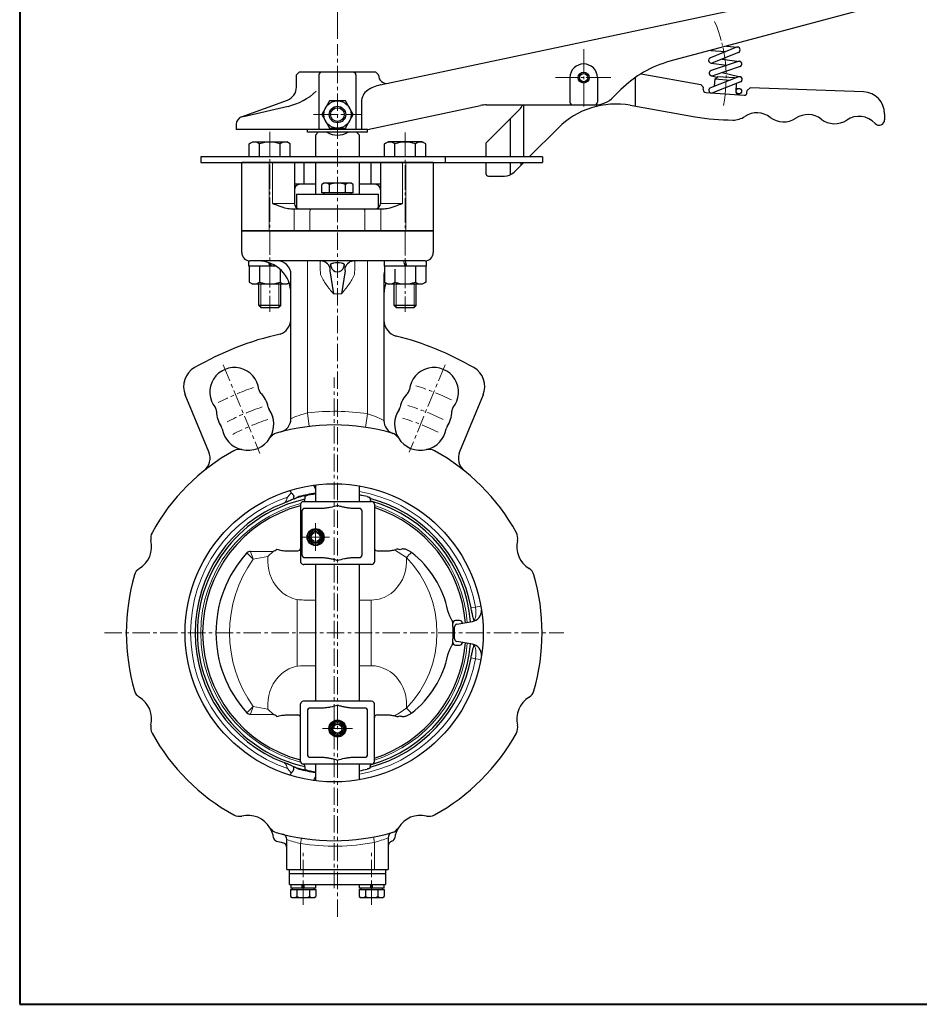
# Model space of a CAD drawing. Units: millimetres. Extents: x 0 to 760, y 0 to 541.
# Drawn here: x 0 to 329, y 0 to 360 of the extents above; entities that cross this region are included whole.
import ezdxf

# ---------------------------------------------------------------- set-up
doc = ezdxf.new("R2010")
doc.units = ezdxf.units.MM
doc.header["$MEASUREMENT"] = 0
doc.linetypes.add('CENTER', pattern=[12, 9, -1, 1, -1])
doc.linetypes.add('CENTERX2', pattern=[20.32, 12.7, -2.54, 2.54, -2.54])
doc.layers.get('0').update_dxf_attribs({"linetype": 'CONTINUOUS'})
doc.layers.add('2', color=7, linetype='CONTINUOUS')
doc.layers.add('3', color=7, linetype='CONTINUOUS')
for name, color, linetype, lineweight in [('304YA', 221, 'CONTINUOUS', 30), ('bonnet', 171, 'CONTINUOUS', 30), ('center', 7, 'CENTERX2', 13), ('FLAME', 3, 'CONTINUOUS', 40), ('scale', 6, 'CONTINUOUS', 13)]:
    doc.layers.add(name, color=color, linetype=linetype, lineweight=lineweight)
doc.styles.get("Standard").update_dxf_attribs({"font": 'simplex.shx', "bigfont": 'BIGFONT.shx'})
doc.dimstyles.get("Standard").update_dxf_attribs({"dimscale": 2, "dimtxt": 3.3, "dimasz": 2, "dimexe": 1, "dimexo": 1, "dimgap": 1, "dimtad": 1, "dimdsep": 46, "dimtxsty": 'STANDARD', "dimblk": 'CLOSED', "dimcen": 0.09, "dimclrd": 256, "dimclre": 256, "dimclrt": 2, "dimadec": 0, "dimazin": 2, "dimtfac": 1, "dimtmove": 0, "dimatfit": 3, "dimldrblk": 'CLOSED', "dimfxl": 1, "dimtolj": 1, "dimtzin": 0, "dimlwd": -1, "dimlwe": -1, "dimarcsym": 0})

# ---------------------------------------------------------------- blocks, each defined once
blk = doc.blocks.new('_Closed')
at = {"color": 0, "linetype": 'ByBlock', "lineweight": -2}
for p, q in [((-1, 0.167), (0, 0)), ((-1, 0.167), (-1, -0.167)), ((0, 0), (-1, -0.167)), ((0, 0), (-1, 0))]:
    blk.add_line(p, q, dxfattribs=at)
blk = doc.blocks.new('*D48')
at = {"layer": 'scale'}
for p, q in [((116.16, 353.01), (116.16, 388.4)), ((120.16, 386.4), (312, 386.4)), ((316, 368.74), (316, 388.4))]:
    blk.add_line(p, q, dxfattribs=at)
at = {"layer": 'scale', "xscale": 4, "yscale": 4, "zscale": 4, "rotation": 180}
blk.add_blockref('_Closed', (116.16, 386.4), dxfattribs=at)
at = {"layer": 'scale', "xscale": 4, "yscale": 4, "zscale": 4}
blk.add_blockref('_Closed', (316, 386.4), dxfattribs=at)
at = {"layer": 'scale', "color": 2, "insert": (216.08, 391.7), "char_height": 6.6, "attachment_point": 5}
blk.add_mtext('\\A1;200', dxfattribs=at)

msp = doc.modelspace()

# ---------------------------------------------------------------- linework, layer by layer
at = {"linetype": 'Continuous', "lineweight": 20}
for p, q in [((90.756, 161.808), (90.756, 163.724)), ((141.369, 163.352), (141.369, 161.808)), ((101.462, 148.003), (101.462, 123.612)), ((108.162, 147.808), (103.823, 147.808)), ((128.462, 147.808), (124.162, 147.808)), ((128.498, 147.808), (128.462, 147.808)), ((128.462, 147.808), (128.462, 123.808)), ((103.823, 123.808), (108.162, 123.808)), ((124.162, 123.808), (128.462, 123.808)), ((128.462, 123.808), (128.498, 123.808)), ((90.756, 109.808), (90.756, 107.892))]:
    msp.add_line(p, q, dxfattribs=at)
msp.add_arc((188.274, 118.06), 65.203, 133.71264, 136.00204, dxfattribs=at)
at = {"layer": '2'}
for p, q in [((131.759, 336.123), (309.372, 373.876)), ((315.282, 365.562), (237.71, 344.777)), ((261.996, 349.896), (252.475, 346.033)), ((258.334, 350.303), (262.454, 349.966)), ((252.6, 348.767), (258.101, 348.316)), ((262.748, 348.042), (253.227, 344.18)), ((256.732, 345.602), (263.124, 344.756)), ((252.72, 344.115), (258.555, 343.343)), ((262.677, 344.714), (252.722, 341.403)), ((263.308, 342.816), (253.353, 339.506)), ((102.162, 340.808), (101.162, 339.808)), ((101.162, 335.316), (101.162, 339.808)), ((130.162, 340.808), (102.162, 340.808)), ((109.393, 339.808), (109.393, 319.808)), ((122.931, 339.808), (122.931, 319.808)), ((131.162, 339.808), (130.162, 340.808)), ((131.162, 339.701), (131.162, 339.808)), ((201.162, 338.808), (201.162, 329.808)), ((211.162, 338.808), (211.162, 329.808)), ((225.162, 328.35), (225.162, 338.936)), ((227.172, 340.181), (249.033, 336.326)), ((262.747, 339.07), (252.528, 335.124)), ((252.815, 339.479), (254.97, 338.989)), ((254.178, 338.301), (255.245, 339.228)), ((255.245, 339.228), (261.23, 338.81)), ((256.734, 340.63), (263.332, 339.111)), ((261.23, 338.81), (261.442, 338.566)), ((249.948, 335.155), (249.033, 336.326)), ((249.895, 334.4), (249.948, 335.155)), ((263.468, 337.204), (253.04, 333.178)), ((253.995, 335.69), (254.178, 338.301)), ((254.178, 338.301), (259.747, 337.911)), ((259.688, 337.915), (259.732, 337.905)), ((261.866, 333.563), (262.083, 336.669)), ((261.958, 334.886), (262.875, 334.855)), ((266.98, 335.025), (265.911, 334.063)), ((308.439, 333.578), (266.98, 335.025)), ((217.091, 331.737), (219.778, 334.424)), ((250.823, 333.333), (264.789, 332.356)), ((262.072, 332.882), (262.875, 332.855)), ((265.856, 333.284), (265.911, 334.063)), ((81.136, 324.526), (97.872, 330.618)), ((98.085, 328.294), (81.788, 324.43)), ((113.275, 330.308), (110.389, 325.308)), ((119.049, 330.308), (113.275, 330.308)), ((121.936, 325.308), (119.049, 330.308)), ((124.931, 330.001), (124.931, 319.808)), ((127.162, 319.808), (168.476, 328.589)), ((170.555, 328.808), (210.02, 328.808)), ((184.162, 328.808), (184.162, 309.808)), ((223.211, 328.694), (246.979, 324.503)), ((110.389, 325.308), (113.275, 320.308)), ((119.049, 320.308), (121.936, 325.308)), ((170.388, 314.808), (182.698, 327.117)), ((316.16, 325.58), (316.16, 323.379)), ((79.162, 321.707), (79.162, 319.808)), ((179.233, 323.653), (179.233, 309.808)), ((127.162, 319.808), (79.162, 319.808)), ((105.162, 318.808), (105.162, 319.808)), ((127.162, 318.808), (105.162, 318.808)), ((113.275, 320.308), (119.049, 320.308)), ((127.162, 318.808), (127.162, 319.808)), ((186.233, 309.808), (196.788, 320.363)), ((83.914, 314.586), (85.164, 315.308)), ((83.914, 309.808), (83.914, 314.586)), ((85.164, 315.308), (97.664, 315.308)), ((87.664, 309.808), (87.664, 314.586)), ((95.164, 309.808), (95.164, 314.586)), ((98.914, 314.586), (97.664, 315.308)), ((98.914, 309.808), (98.914, 314.586)), ((133.411, 314.586), (134.661, 315.308)), ((133.411, 309.808), (133.411, 314.586)), ((147.161, 315.308), (134.661, 315.308)), ((137.161, 309.808), (137.161, 314.586)), ((144.661, 309.808), (144.661, 314.586)), ((148.411, 314.586), (147.161, 315.308)), ((148.411, 309.808), (148.411, 314.586)), ((170.388, 314.808), (170.388, 309.808)), ((66.162, 309.808), (66.162, 307.808)), ((191.162, 309.808), (66.162, 309.808)), ((155.574, 309.808), (155.574, 307.808)), ((191.162, 309.808), (191.162, 307.808)), ((66.162, 307.808), (191.162, 307.808)), ((170.388, 307.808), (170.388, 303.808)), ((179.233, 307.808), (179.233, 303.257)), ((180.698, 304.272), (184.233, 307.808)), ((183.262, 306.837), (183.262, 307.808)), ((184.162, 307.808), (184.162, 307.737)), ((171.388, 302.808), (177.162, 302.808)), ((83.714, 269.808), (83.714, 271.808)), ((91.414, 269.808), (91.078, 271.151)), ((91.629, 270.946), (91.914, 269.808)), ((133.211, 271.808), (133.211, 269.808)), ((140.911, 269.808), (140.411, 271.808)), ((140.911, 271.808), (141.411, 269.808)), ((148.611, 271.808), (148.611, 269.808)), ((93.796, 269.808), (83.714, 269.808)), ((83.914, 269.808), (83.914, 264.029)), ((87.664, 269.808), (87.664, 264.029)), ((95.164, 268.751), (95.164, 264.029)), ((148.611, 269.808), (133.211, 269.808)), ((133.411, 269.808), (133.411, 264.029)), ((137.161, 268.751), (137.161, 264.029)), ((144.661, 269.808), (144.661, 264.029)), ((148.411, 269.808), (148.411, 264.029)), ((83.914, 264.029), (85.164, 263.308)), ((97.664, 263.308), (85.164, 263.308)), ((87.414, 255.484), (87.414, 263.308)), ((95.414, 255.484), (95.414, 263.308)), ((98.485, 263.782), (97.664, 263.308)), ((133.411, 264.029), (134.661, 263.308)), ((147.161, 263.308), (134.661, 263.308)), ((136.911, 255.484), (136.911, 263.308)), ((144.911, 255.484), (144.911, 263.308)), ((148.411, 264.029), (147.161, 263.308)), ((95.414, 255.484), (87.414, 255.484)), ((88.09, 254.808), (87.414, 255.484)), ((88.09, 254.808), (94.737, 254.808)), ((94.737, 254.808), (95.414, 255.484)), ((144.911, 255.484), (136.911, 255.484)), ((137.588, 254.808), (136.911, 255.484)), ((137.588, 254.808), (144.235, 254.808)), ((144.235, 254.808), (144.911, 255.484))]:
    msp.add_line(p, q, dxfattribs=at)
at = {"layer": '2', "color": 2, "linetype": 'CENTER', "lineweight": 13}
for p, q in [((206.162, 349.199), (206.162, 327.816)), ((216.085, 338.808), (195.878, 338.808)), ((107.419, 325.308), (125.211, 325.308)), ((91.414, 319.019), (91.414, 253.193)), ((140.911, 318.785), (140.911, 253.193))]:
    msp.add_line(p, q, dxfattribs=at)
at = {"layer": '2', "color": 4, "lineweight": 13}
for p, q in [((88.09, 254.808), (88.09, 263.308)), ((94.737, 254.808), (94.737, 263.308)), ((137.588, 254.808), (137.588, 263.308)), ((144.235, 254.808), (144.235, 263.308))]:
    msp.add_line(p, q, dxfattribs=at)
at = {"layer": '2'}
for centre, radius in [((206.162, 338.808), 2), ((206.162, 338.808), 1.5), ((262.875, 333.855), 1), ((116.162, 325.308), 5), ((116.162, 325.308), 3), ((116.162, 325.308), 2.5)]:
    msp.add_circle(centre, radius, dxfattribs=at)
at = {"layer": '2', "color": 2, "linetype": 'CENTER', "lineweight": 13}
msp.add_arc((206.162, 338.808), 52.076, 348.75673, 23.16763, dxfattribs=at)
at = {"layer": '2'}
for centre, radius, start, end in [((262.372, 348.969), 1, 292.08146, 112.08146), ((252.851, 345.107), 1, 112.08146, 292.08146), ((206.162, 338.808), 5, 0, 180), ((248.063, 306.14), 40, 105, 135), ((262.992, 343.765), 1, 288.39407, 108.39407), ((110.393, 339.808), 1, 90, 180), ((121.931, 339.808), 1, 0, 90), ((134.162, 339.701), 3, 180, 282), ((227.693, 343.135), 3, 258.30264, 260), ((253.037, 340.455), 1, 108.39407, 288.39407), ((263.108, 338.137), 1, 291.11299, 111.11299), ((96.162, 335.316), 5, 290, 0), ((134.462, 323.407), 13, 102, 124.49246), ((252.888, 334.191), 1, 111.10584, 266.00199), ((92.824, 350.49), 22.812, 283.33558, 313.12806), ((129.931, 330.001), 5, 124.71404, 180), ((210.02, 338.808), 10, 270, 315), ((250.893, 334.33), 1, 176, 266), ((262.863, 333.493), 1, 176, 266), ((264.859, 333.354), 1, 266, 356), ((308.16, 325.583), 8, 359.98513, 88), ((170.555, 318.808), 10, 90, 102), ((179.162, 330.653), 5, 315, 338.34831), ((218.001, 299.15), 30, 80, 135), ((202.162, 329.808), 1, 180, 270), ((210.162, 329.808), 1, 270, 0), ((82.162, 321.707), 3, 110, 180), ((260.871, 403.287), 80, 260, 269.8454), ((260.677, 331.288), 8, 269.8454, 303.42906), ((269.491, 317.935), 8, 52.34091, 123.42906), ((279.267, 330.601), 8, 232.34091, 303.65909), ((288.135, 317.284), 8, 52.34091, 123.65909), ((306.778, 316.633), 8, 42.427, 123.65909), ((297.91, 329.95), 8, 232.34091, 303.65909), ((314.16, 323.379), 2, 222.427, 359.98513), ((85.789, 312.176), 3.054, 52.12112, 127.87888), ((91.414, 303.98), 11.25, 70.52878, 109.47122), ((97.039, 312.176), 3.054, 52.12112, 127.87888), ((135.286, 312.176), 3.054, 52.12112, 127.87888), ((140.911, 303.98), 11.25, 70.52878, 109.47122), ((146.536, 312.176), 3.054, 52.12112, 127.87888), ((171.388, 303.808), 1, 180, 270), ((177.162, 307.808), 5, 270, 315), ((85.789, 266.44), 3.054, 232.12112, 307.87888), ((91.414, 274.636), 11.25, 250.52878, 289.47122), ((97.039, 266.44), 3.054, 232.12112, 298.46947), ((135.286, 266.44), 3.054, 232.12112, 307.87888), ((140.911, 274.636), 11.25, 250.52878, 289.47122), ((146.536, 266.44), 3.054, 232.12112, 307.87888)]:
    msp.add_arc(centre, radius, start, end, dxfattribs=at)
at = {"layer": '3'}
for p, q in [((151.162, 307.808), (81.162, 307.808)), ((103.915, 307.808), (103.915, 299.808)), ((128.41, 307.808), (128.41, 299.808)), ((108.162, 299.808), (100.412, 299.808)), ((131.912, 299.808), (124.162, 299.808))]:
    msp.add_line(p, q, dxfattribs=at)
for centre, start, end in [((102.412, 297.808), 90, 180), ((129.912, 297.808), 0, 90)]:
    msp.add_arc(centre, 2, start, end, dxfattribs=at)
at = {"layer": '304YA'}
for p, q in [((108.162, 317.808), (109.162, 318.808)), ((108.162, 317.808), (108.162, 309.808)), ((123.162, 318.808), (124.162, 317.808)), ((124.162, 309.808), (124.162, 317.808)), ((108.162, 307.808), (108.162, 296.208)), ((124.162, 296.208), (124.162, 307.808)), ((111.162, 300.208), (110.389, 299.761)), ((110.389, 296.708), (110.389, 299.761)), ((121.162, 300.208), (111.162, 300.208)), ((113.275, 296.708), (113.275, 299.761)), ((119.049, 296.708), (119.049, 299.761)), ((121.936, 299.761), (121.162, 300.208)), ((121.936, 296.708), (121.936, 299.761)), ((101.162, 296.208), (101.162, 291.247)), ((101.162, 296.208), (131.162, 296.208)), ((111.832, 296.708), (110.389, 296.708)), ((111.162, 296.708), (111.162, 296.208)), ((113.275, 296.708), (111.832, 296.708)), ((116.162, 296.708), (113.275, 296.708)), ((119.049, 296.708), (116.162, 296.708)), ((120.492, 296.708), (119.049, 296.708)), ((121.936, 296.708), (120.492, 296.708)), ((121.162, 296.208), (121.162, 296.708)), ((131.162, 291.247), (131.162, 296.208)), ((81.162, 282.808), (151.162, 282.808)), ((81.162, 274.808), (81.162, 282.808)), ((151.162, 282.808), (151.162, 274.808)), ((148.162, 271.808), (84.162, 271.808)), ((99.162, 214.092), (99.162, 266.808)), ((113.383, 268.182), (114.662, 259.808)), ((118.942, 268.182), (117.662, 259.808)), ((133.162, 266.808), (133.162, 213.393)), ((69.159, 201.964), (60.532, 222.791)), ((169.392, 222.791), (160.766, 201.964)), ((108.162, 189.882), (108.162, 183.808)), ((124.162, 183.808), (124.162, 189.526)), ((124.371, 189.49), (124.162, 189.456)), ((103.662, 183.808), (128.662, 183.808)), ((104.252, 185.811), (104.252, 184.808)), ((128.073, 184.808), (128.073, 185.24)), ((102.662, 182.808), (102.644, 161.808)), ((103.162, 180.308), (103.162, 164.308)), ((110.871, 181.308), (104.162, 181.308)), ((124.162, 181.308), (121.454, 181.308)), ((125.162, 164.308), (125.162, 180.308)), ((129.662, 182.808), (129.662, 161.808)), ((84.386, 165.565), (92.724, 165.667)), ((97.652, 165.808), (101.662, 165.808)), ((130.62, 165.809), (134.384, 165.808)), ((104.162, 163.308), (110.871, 163.308)), ((121.454, 163.308), (124.162, 163.308)), ((128.662, 160.808), (103.823, 160.808)), ((108.162, 160.808), (108.162, 110.808)), ((124.162, 110.808), (124.162, 160.808)), ((158.962, 137.969), (158.962, 137.972)), ((158.962, 133.647), (158.962, 137.969)), ((160.828, 140.308), (159.323, 140.308)), ((159.789, 138.954), (165.504, 139.962)), ((158.962, 133.644), (158.962, 133.647)), ((159.323, 131.308), (160.828, 131.308)), ((165.504, 131.654), (159.789, 132.662)), ((102.662, 88.809), (102.662, 109.808)), ((128.662, 110.808), (103.662, 110.808)), ((110.871, 108.308), (106.162, 108.308)), ((126.162, 108.308), (121.454, 108.308)), ((129.662, 88.808), (129.662, 109.808)), ((84.386, 106.051), (92.724, 105.949)), ((97.652, 105.808), (101.662, 105.808)), ((105.162, 107.308), (105.162, 91.308)), ((127.162, 91.308), (127.162, 107.308)), ((130.662, 105.808), (134.384, 105.808)), ((106.162, 90.308), (110.871, 90.308)), ((121.454, 90.308), (126.162, 90.308)), ((128.662, 87.808), (103.662, 87.808)), ((104.252, 86.808), (104.252, 85.805)), ((108.162, 87.808), (108.162, 81.734)), ((124.162, 82.09), (124.162, 87.808)), ((128.073, 86.377), (128.073, 86.808)), ((124.162, 82.138), (124.371, 82.126)), ((97.662, 49.308), (97.662, 60.233)), ((134.662, 60.887), (134.662, 49.308)), ((97.662, 49.308), (134.662, 49.308)), ((98.662, 47.808), (98.662, 49.308)), ((98.662, 47.808), (133.662, 47.808)), ((98.662, 43.808), (98.662, 47.808)), ((133.662, 49.308), (133.662, 47.808)), ((133.662, 47.808), (133.662, 43.808)), ((98.662, 43.808), (133.662, 43.808)), ((99.062, 43.808), (99.062, 42.508)), ((103.301, 42.508), (103.301, 43.808)), ((103.462, 43.808), (103.462, 42.576)), ((103.862, 43.808), (103.862, 42.576)), ((104.023, 42.508), (104.023, 43.808)), ((108.262, 42.508), (108.262, 43.808)), ((124.062, 43.808), (124.062, 42.508)), ((128.301, 42.508), (128.301, 43.808)), ((128.462, 43.808), (128.462, 42.576)), ((128.862, 43.808), (128.862, 42.576)), ((129.023, 42.508), (129.023, 43.808)), ((133.262, 42.508), (133.262, 43.808)), ((99.043, 42.008), (99.043, 39.365)), ((99.043, 42.008), (108.281, 42.008)), ((108.262, 42.508), (99.062, 42.508)), ((99.662, 42.508), (99.662, 42.008)), ((101.353, 42.008), (101.353, 39.365)), ((103.348, 42.508), (103.301, 42.508)), ((103.976, 42.508), (104.023, 42.508)), ((105.972, 42.008), (105.972, 39.365)), ((107.662, 42.008), (107.662, 42.508)), ((108.281, 42.008), (108.281, 39.365)), ((124.043, 42.008), (124.043, 39.365)), ((124.043, 42.008), (133.281, 42.008)), ((133.262, 42.508), (124.062, 42.508)), ((124.662, 42.508), (124.662, 42.008)), ((126.353, 42.008), (126.353, 39.365)), ((128.348, 42.508), (128.301, 42.508)), ((128.976, 42.508), (129.023, 42.508)), ((130.972, 42.008), (130.972, 39.365)), ((132.662, 42.008), (132.662, 42.508)), ((133.281, 42.008), (133.281, 39.365)), ((99.043, 39.365), (99.662, 39.008)), ((99.662, 39.008), (107.662, 39.008)), ((107.662, 39.008), (108.281, 39.365)), ((124.043, 39.365), (124.662, 39.008)), ((124.662, 39.008), (132.662, 39.008)), ((132.662, 39.008), (133.281, 39.365))]:
    msp.add_line(p, q, dxfattribs=at)
at = {"layer": '304YA', "color": 7, "lineweight": 15}
for p, q in [((105.162, 271.808), (105.162, 216.213)), ((127.162, 215.884), (127.162, 271.808)), ((114.662, 259.808), (117.662, 259.808)), ((105.767, 211.25), (105.162, 216.213)), ((126.409, 210.941), (127.162, 215.884)), ((97.856, 185.443), (99.282, 186.946)), ((103.162, 180.308), (103.128, 180.308)), ((92.724, 165.667), (90.756, 163.724)), ((137.007, 166.154), (141.369, 163.352)), ((83.087, 165.062), (85.403, 162.774)), ((84.386, 165.565), (85.403, 162.774)), ((85.403, 162.774), (90.756, 163.724)), ((102.644, 161.808), (102.714, 161.808)), ((164.99, 144.964), (166.606, 145.249)), ((168.574, 145.609), (166.606, 145.249)), ((166.606, 126.367), (164.99, 126.652)), ((168.574, 126.007), (166.606, 126.367)), ((83.087, 106.554), (85.403, 108.842)), ((84.386, 106.051), (85.403, 108.842)), ((85.403, 108.842), (90.756, 107.892)), ((143.216, 106.426), (141.369, 108.264)), ((92.724, 105.949), (90.756, 107.892)), ((99.282, 84.67), (97.856, 86.173)), ((102.978, 60.759), (102.662, 58.784)), ((102.662, 58.784), (102.662, 49.308)), ((129.285, 61.17), (129.657, 59.205)), ((129.662, 49.308), (129.662, 59.206)), ((136.078, 59.684), (136.078, 59.683)), ((103.462, 42.708), (103.862, 42.708)), ((128.462, 42.708), (128.862, 42.708))]:
    msp.add_line(p, q, dxfattribs=at)
at = {"layer": '304YA', "color": 7, "lineweight": 15, "flags": 128}
msp.add_lwpolyline([(159.789, 132.662), (159.789, 132.661), (159.789, 132.658)], dxfattribs=at)
at = {"layer": '304YA'}
for centre, radius in [((114.962, 135.808), 54.5), ((108.162, 170.808), 3.11), ((108.162, 170.808), 3.012), ((108.162, 170.808), 2.611), ((108.162, 170.808), 2.15), ((108.162, 170.808), 1.65), ((116.162, 100.808), 3.11), ((116.162, 100.808), 3.012), ((116.162, 100.808), 2.611), ((116.162, 100.808), 2.15), ((116.162, 100.808), 1.65)]:
    msp.add_circle(centre, radius, dxfattribs=at)
for centre, radius, start, end in [((116.162, 325.808), 8, 241.04498, 298.95502), ((111.832, 297.652), 2.556, 55.61641, 124.38359), ((116.162, 290.654), 9.554, 72.4124, 107.5876), ((120.492, 297.652), 2.556, 55.61641, 124.38359), ((84.162, 274.808), 3, 180, 270), ((148.162, 274.808), 3, 270, 0), ((87.162, 259.808), 12, 0, 90), ((94.162, 266.808), 5, 0, 90), ((109.895, 268.091), 3.717, 20.26276, 88.84197), ((116.162, 265.088), 6.034, 75.60626, 104.39374), ((122.429, 268.091), 3.717, 91.15803, 159.73724), ((116.162, 270.121), 2.376, 230.85715, 309.14285), ((138.162, 266.808), 5, 161.84275, 180), ((145.162, 259.808), 12, 160.7944, 180), ((93.189, 250.678), 5.997, 290.24677, 354.83805), ((139.162, 250.138), 6, 180.00033, 255.468), ((119.962, 135.808), 112, 102.73915, 120.02482), ((109.962, 135.808), 112, 59.97518, 75.68382), ((67.923, 225.852), 8, 120.02482, 202.5), ((78.512, 223.808), 9, 5.86401, 219.13599), ((151.413, 223.808), 9, 320.86401, 174.13599), ((162.001, 225.852), 8, 337.5, 59.97518), ((89.454, 224.931), 2, 185.86401, 226.08256), ((81.477, 216.647), 9.5, 9.94414, 46.08256), ((148.447, 216.647), 9.5, 133.91744, 170.05586), ((140.47, 224.931), 2, 313.91744, 354.13599), ((69.979, 216.865), 2, 358.91744, 39.13599), ((81.477, 216.647), 9.5, 178.91744, 215.05586), ((92.805, 218.633), 2, 189.94414, 215.05586), ((83.391, 212.028), 9.5, 10.85831, 35.05586), ((83.391, 212.028), 9.5, 328.3942, 35.05586), ((146.534, 212.028), 9.5, 144.94414, 211.6058), ((137.12, 218.633), 2, 324.94414, 350.05586), ((148.447, 216.647), 9.5, 324.94414, 1.08256), ((159.945, 216.865), 2, 140.86401, 181.08256), ((94.162, 214.092), 5, 284.87968, 0), ((138.162, 213.393), 5, 180, 249.67425), ((72.064, 210.042), 2, 9.94414, 35.05586), ((83.391, 212.028), 9.5, 189.94414, 256.6058), ((94.888, 204.953), 4, 106.18875, 148.3942), ((114.962, 135.808), 76, 73.81125, 106.18875), ((135.036, 204.953), 4, 31.6058, 73.81125), ((146.534, 212.028), 9.5, 283.3942, 350.05586), ((157.861, 210.042), 2, 144.94414, 170.05586), ((83.391, 212.028), 9.5, 256.6058, 328.3942), ((146.534, 212.028), 9.5, 211.6058, 283.3942), ((114.962, 135.808), 76, 118.81125, 151.18875), ((63.593, 199.723), 6, 308.78932, 22.5), ((80.264, 198.895), 4, 76.6058, 118.81125), ((149.661, 198.895), 4, 61.18875, 103.3942), ((114.962, 135.808), 76, 28.81125, 61.18875), ((166.332, 199.723), 6, 157.5, 231.21068), ((98.352, 186.803), 0.941, 8.73209, 72.04417), ((114.962, 135.808), 50, 102.41133, 257.60745), ((98.051, 185.39), 2.174, 342.77844, 5.81637), ((114.962, 135.808), 51.224, 97.62855, 105.92208), ((114.962, 135.808), 51.455, 97.59417, 104.53557), ((103.662, 182.808), 1, 90, 180), ((101.966, 184.783), 2.285, 334.74047, 0.61396), ((114.962, 135.808), 51.247, 97.62513, 100.92277), ((114.962, 135.808), 51.247, 76.33068, 79.65801), ((130.25, 184.768), 2.177, 178.94456, 206.1534), ((114.962, 135.808), 50.859, 10.37192, 75.06139), ((114.962, 135.808), 50, 4.61092, 74.28935), ((128.662, 182.808), 1, 0, 90), ((114.962, 135.808), 50.859, 111.08919, 248.91081), ((114.962, 135.808), 48.087, 104.82009, 255.17991), ((104.162, 180.308), 1, 90, 180), ((124.162, 180.308), 1, 0, 90), ((114.962, 135.808), 48.087, 4.41234, 72.20008), ((38.742, 167.379), 9.5, 301.6058, 13.3942), ((51.875, 170.507), 4, 151.18875, 193.3942), ((178.049, 170.507), 4, 346.6058, 28.81125), ((191.182, 167.379), 9.5, 166.6058, 238.3942), ((92.341, 167.82), 2.187, 280.0919, 318.80803), ((101.662, 166.808), 1, 270.00029, 349.4756), ((130.662, 166.808), 1, 180.00895, 267.58496), ((138.17, 163.58), 2.799, 69.87069, 103.80841), ((115.093, 135.808), 43.361, 137.57322, 222.42678), ((84.252, 163.982), 1.588, 85.16912, 137.20032), ((104.162, 164.308), 1, 180, 270), ((124.162, 164.308), 1, 270, 0), ((120.736, 136.3), 36.605, 11.83372, 52.11375), ((45.817, 155.882), 4, 121.6058, 163.81125), ((103.607, 161.838), 0.963, 181.81182, 237.23277), ((103.746, 161.936), 1.122, 233.9781, 263.0982), ((103.822, 162.399), 1.591, 262.39963, 270.05977), ((128.662, 161.808), 1, 270, 0), ((184.107, 155.882), 4, 16.18875, 58.3942), ((114.962, 135.808), 76, 163.81125, 196.18875), ((114.962, 135.808), 76, 343.81125, 16.18875), ((164.808, 143.9), 4, 280.02883, 2.32707), ((114.962, 135.808), 43.5, 4.49114, 5.35394), ((159.331, 139.302), 1.006, 90.46476, 184.97577), ((114.962, 135.808), 43.5, 355.50886, 4.49114), ((159.962, 137.969), 1, 100, 180), ((160.82, 139.299), 1.009, 3.95561, 89.57639), ((159.962, 133.647), 1, 180, 260), ((114.962, 135.808), 50, 285.35671, 355.38686), ((114.962, 135.808), 48.087, 287.79992, 355.58766), ((114.962, 135.808), 43.5, 354.64606, 355.50886), ((159.331, 132.314), 1.006, 175.02425, 269.53531), ((160.82, 132.317), 1.009, 270.42348, 356.04452), ((164.808, 127.716), 4, 357.67293, 79.97117), ((114.962, 135.808), 50.859, 284.93861, 349.62808), ((120.786, 135.286), 36.551, 307.85497, 348.19756), ((45.817, 115.734), 4, 196.18875, 238.3942), ((38.742, 104.237), 9.5, 346.6058, 58.3942), ((191.182, 104.237), 9.5, 121.6058, 193.3942), ((184.107, 115.734), 4, 301.6058, 343.81125), ((103.662, 109.808), 1, 90, 180), ((106.162, 107.308), 1, 90, 180), ((126.162, 107.308), 1, 0, 90), ((128.662, 109.808), 1, 0, 90), ((84.252, 107.634), 1.588, 222.7997, 274.83084), ((92.341, 103.796), 2.187, 41.19197, 79.9081), ((101.668, 104.828), 0.98, 56.86832, 90.3404), ((101.662, 104.808), 1, 10.52083, 57.20025), ((130.662, 104.808), 1, 89.98504, 179.99613), ((138.17, 108.036), 2.799, 256.19159, 290.12931), ((51.875, 101.109), 4, 166.6058, 208.81125), ((178.049, 101.109), 4, 331.18875, 13.3942), ((114.962, 135.808), 76, 208.81125, 241.18875), ((114.962, 135.808), 76, 298.81125, 331.18875), ((106.162, 91.308), 1, 180, 270), ((126.162, 91.308), 1, 270, 0), ((98.051, 86.226), 2.174, 354.18363, 17.22156), ((114.962, 135.808), 51.224, 254.07792, 262.37145), ((103.662, 88.808), 1, 180, 270), ((102.075, 86.848), 2.177, 358.94502, 26.15284), ((130.371, 86.829), 2.299, 154.77885, 180.51148), ((128.662, 88.808), 1, 270, 0), ((98.455, 84.726), 0.829, 283.04838, 356.17535), ((114.962, 135.808), 51.455, 255.46443, 262.40583), ((114.962, 135.808), 51.247, 259.07723, 262.37487), ((114.962, 135.808), 51.247, 280.34199, 283.66932), ((80.264, 72.721), 4, 241.18875, 283.3942), ((83.391, 59.588), 9.5, 31.6058, 103.3942), ((146.534, 59.588), 9.5, 76.6058, 148.3942), ((149.661, 72.721), 4, 256.6058, 298.81125), ((94.888, 66.663), 4, 211.6058, 253.81125), ((83.391, 59.588), 9.5, 7.99333, 31.6058), ((114.962, 135.808), 76, 253.81125, 286.18875), ((95.662, 60.233), 2, 0, 75.67417), ((136.662, 60.887), 2, 106.15311, 180), ((135.036, 66.663), 4, 286.18875, 328.3942), ((146.534, 59.588), 9.5, 148.3942, 172.00667), ((94.284, 61.118), 1.5, 187.99333, 254.5251), ((115.027, 136.049), 79.249, 254.52643, 256.22206), ((95.662, 57.141), 2, 0, 76.21545), ((136.662, 57.77), 2, 106.97335, 180), ((135.64, 61.118), 1.5, 286.97335, 352.00667), ((100.198, 41.053), 2.045, 235.616, 304.384), ((103.662, 46.651), 7.643, 252.41219, 287.58781), ((107.126, 41.053), 2.045, 235.616, 304.384), ((125.198, 41.053), 2.045, 235.616, 304.384), ((128.662, 46.651), 7.643, 252.41219, 287.58781), ((132.126, 41.053), 2.045, 235.616, 304.384)]:
    msp.add_arc(centre, radius, start, end, dxfattribs=at)
at = {"layer": '304YA', "color": 7, "lineweight": 15}
for centre, radius, start, end in [((111.196, 189.6), 27.288, 102.77349, 116.16583), ((114.962, 135.808), 81, 81.3373, 96.94911), ((119.488, 188.732), 28.215, 61.79001, 74.21774), ((114.962, 135.808), 52.5, 10.35971, 79.90749), ((114.962, 135.808), 52.5, 109.01571, 250.98444), ((114.962, 135.808), 48.805, 104.56245, 255.43755), ((114.962, 135.808), 48.805, 4.4902, 72.47054), ((122.874, 135.808), 46.165, 144.25913, 215.74087), ((113.002, 135.808), 39.539, 315.8429, 44.1571), ((105.278, 161.686), 14.522, 179.51797, 227.99416), ((103.715, 161.808), 1.001, 179.97324, 231.0731), ((126.968, 161.656), 14.402, 307.57481, 0.60273), ((103.683, 160), 12.202, 228.26167, 259.51327), ((103.793, 161.757), 13.949, 260.3809, 270.12233), ((128.489, 159.856), 12.048, 270.04281, 307.06393), ((114.962, 135.808), 48.805, 287.52946, 355.5098), ((114.962, 135.808), 52.5, 280.09251, 349.64029), ((103.641, 111.69), 12.119, 89.14033, 131.8244), ((128.293, 111.178), 12.632, 34.90893, 89.07231), ((105.278, 109.93), 14.522, 132.00584, 180.48203), ((126.752, 109.928), 14.612, 2.80998, 35.46815), ((100.565, 166.992), 71.512, 300.63701, 304.79151), ((97.798, 109.036), 43.578, 358.98489, 2.1154), ((111.889, 99.957), 42.194, 250.29574, 257.36935), ((114.962, 135.808), 78, 260.92703, 280.86301), ((118.525, 100.605), 42.87, 285.04924, 292.11154), ((136.66, 57.773), 1.998, 106.93619, 179.98234)]:
    msp.add_arc(centre, radius, start, end, dxfattribs=at)
for points, knots in [([(109.97, 266.808), (109.944, 267.137), (109.921, 267.464), (109.882, 268.103), (109.866, 268.42), (109.841, 269.025), (109.831, 269.313), (109.819, 269.859), (109.816, 270.114), (109.816, 270.576), (109.819, 270.785), (109.832, 271.15), (109.841, 271.303), (109.866, 271.553), (109.883, 271.649), (109.921, 271.776), (109.944, 271.808), (109.97, 271.808)], [0, 0, 0, 0, 0.125, 0.125, 0.25, 0.25, 0.375, 0.375, 0.5, 0.5, 0.625, 0.625, 0.75, 0.75, 0.875, 0.875, 1, 1, 1, 1]), ([(122.354, 271.808), (122.381, 271.808), (122.403, 271.776), (122.442, 271.649), (122.458, 271.553), (122.483, 271.303), (122.493, 271.15), (122.505, 270.785), (122.509, 270.576), (122.509, 270.114), (122.505, 269.859), (122.493, 269.313), (122.483, 269.025), (122.458, 268.42), (122.442, 268.103), (122.403, 267.464), (122.381, 267.137), (122.354, 266.808)], [0, 0, 0, 0, 0.125, 0.125, 0.25, 0.25, 0.375, 0.375, 0.5, 0.5, 0.625, 0.625, 0.75, 0.75, 0.875, 0.875, 1, 1, 1, 1]), ([(109.97, 266.808), (110.235, 266.151), (110.549, 265.521), (111.249, 264.3), (111.636, 263.707), (112.452, 262.556), (112.882, 261.997), (113.762, 260.894), (114.213, 260.35), (114.662, 259.808)], [0, 0, 0, 0, 0.25, 0.25, 0.5, 0.5, 0.75, 0.75, 1, 1, 1, 1]), ([(122.354, 266.808), (121.82, 265.483), (121.094, 264.281), (119.875, 262.56), (119.446, 262.001), (118.785, 261.172), (118.562, 260.898), (118.113, 260.352), (117.886, 260.078), (117.662, 259.808)], [0, 0, 0, 0, 0.5, 0.5, 0.75, 0.75, 0.875, 0.875, 1, 1, 1, 1]), ([(96.662, 183.26), (96.7, 183.286), (96.776, 183.339), (96.883, 183.426), (96.984, 183.519), (97.08, 183.62), (97.21, 183.773), (97.361, 183.992), (97.558, 184.371), (97.685, 184.768), (97.771, 185.119), (97.819, 185.31), (97.845, 185.404), (97.856, 185.443)], [0, 0, 0, 0, 0.0508445, 0.1018547, 0.1533136, 0.2054958, 0.258664, 0.3817807, 0.511432, 0.7601532, 0.8816287, 0.9506708, 1, 1, 1, 1]), ([(166.102, 140.347), (166.184, 140.447), (166.259, 140.566), (166.396, 140.834), (166.458, 140.984), (166.568, 141.319), (166.616, 141.502), (166.694, 141.89), (166.725, 142.096), (166.771, 142.534), (166.785, 142.763), (166.796, 143.233), (166.793, 143.476), (166.756, 144.226), (166.698, 144.735), (166.606, 145.249)], [0, 0, 0, 0, 0.125, 0.125, 0.25, 0.25, 0.375, 0.375, 0.5, 0.5, 0.625, 0.625, 0.75, 0.75, 1, 1, 1, 1]), ([(166.606, 126.367), (166.699, 126.883), (166.756, 127.391), (166.793, 128.14), (166.796, 128.386), (166.785, 128.857), (166.771, 129.083), (166.725, 129.518), (166.694, 129.728), (166.615, 130.118), (166.521, 130.478), (166.398, 130.779), (166.259, 131.05), (166.183, 131.17), (166.102, 131.269)], [0, 0, 0, 0, 0.25, 0.25, 0.375, 0.375, 0.5, 0.5, 0.625, 0.625, 0.75, 0.875, 0.875, 1, 1, 1, 1]), ([(96.662, 88.356), (96.7, 88.33), (96.776, 88.277), (96.883, 88.19), (96.984, 88.097), (97.08, 87.996), (97.21, 87.843), (97.361, 87.624), (97.558, 87.245), (97.685, 86.848), (97.771, 86.497), (97.819, 86.306), (97.845, 86.212), (97.856, 86.173)], [0, 0, 0, 0, 0.0508445, 0.1018547, 0.1533136, 0.2054958, 0.258664, 0.3817807, 0.511432, 0.7601532, 0.8816287, 0.9506708, 1, 1, 1, 1])]:
    msp.add_open_spline(points, degree=3, knots=knots, dxfattribs=at)
for points in [[(113.383, 269.379), (113.467, 269.732), (113.563, 270.057), (113.662, 270.345)], [(118.942, 269.379), (118.857, 269.73), (118.762, 270.056), (118.662, 270.345)]]:
    msp.add_open_spline(points, degree=3, dxfattribs=at)
at = {"layer": '304YA'}
for points, knots in [([(113.662, 270.345), (113.662, 270.42), (113.671, 270.484), (113.709, 270.593), (113.74, 270.638), (113.782, 270.673)], [0, 0, 0, 0, 0.5, 0.5, 1, 1, 1, 1]), ([(113.662, 270.345), (113.662, 270.277), (113.67, 270.2), (113.696, 270.04), (113.715, 269.955), (113.784, 269.692), (113.85, 269.504), (114.011, 269.132), (114.107, 268.946), (114.284, 268.679), (114.348, 268.592), (114.492, 268.425), (114.572, 268.346), (114.662, 268.279)], [0, 0, 0, 0, 0.125, 0.125, 0.25, 0.25, 0.5, 0.5, 0.75, 0.75, 0.875, 0.875, 1, 1, 1, 1]), ([(114.662, 270.932), (114.561, 270.902), (114.463, 270.877), (114.283, 270.836), (114.2, 270.82), (114.05, 270.786), (113.983, 270.769), (113.868, 270.728), (113.821, 270.704), (113.782, 270.673)], [0, 0, 0, 0, 0.25, 0.25, 0.5, 0.5, 0.75, 0.75, 1, 1, 1, 1]), ([(118.542, 270.673), (118.465, 270.736), (118.348, 270.77), (118.049, 270.837), (117.864, 270.871), (117.662, 270.932)], [0, 0, 0, 0, 0.5, 0.5, 1, 1, 1, 1]), ([(117.662, 268.279), (117.752, 268.346), (117.831, 268.424), (117.974, 268.589), (118.039, 268.677), (118.218, 268.947), (118.314, 269.134), (118.475, 269.505), (118.539, 269.69), (118.633, 270.044), (118.662, 270.207), (118.662, 270.345)], [0, 0, 0, 0, 0.125, 0.125, 0.25, 0.25, 0.5, 0.5, 0.75, 0.75, 1, 1, 1, 1]), ([(118.542, 270.673), (118.585, 270.638), (118.614, 270.594), (118.653, 270.485), (118.662, 270.42), (118.662, 270.345)], [0, 0, 0, 0, 0.5, 0.5, 1, 1, 1, 1]), ([(113.383, 269.379), (113.366, 269.308), (113.356, 269.226), (113.343, 269.049), (113.34, 268.953), (113.34, 268.752), (113.343, 268.645), (113.356, 268.422), (113.366, 268.305), (113.383, 268.182)], [0, 0, 0, 0, 0.25, 0.25, 0.5, 0.5, 0.75, 0.75, 1, 1, 1, 1]), ([(118.942, 268.182), (118.959, 268.305), (118.968, 268.422), (118.981, 268.645), (118.984, 268.752), (118.984, 268.953), (118.981, 269.049), (118.968, 269.226), (118.959, 269.308), (118.942, 269.379)], [0, 0, 0, 0, 0.25, 0.25, 0.5, 0.5, 0.75, 0.75, 1, 1, 1, 1]), ([(88.593, 204.079), (88.607, 204.089), (88.635, 204.107), (88.643, 204.112), (88.646, 204.114)], [0, 0, 0, 0, 0.5394954, 1, 1, 1, 1]), ([(108.162, 188.483), (108.157, 188.496), (108.02, 188.856), (107.684, 189.334), (107.369, 189.728), (107.264, 189.749), (107.23, 189.757)], [0, 0, 0, 0, 0.0134977, 0.390451, 0.7967455, 1, 1, 1, 1]), ([(99.671, 184.522), (99.48, 184.432), (99.267, 184.335), (98.803, 184.132), (98.557, 184.027), (98.045, 183.813), (97.776, 183.703), (97.224, 183.481), (96.943, 183.371), (96.662, 183.26)], [0, 0, 0, 0, 0.25, 0.25, 0.5, 0.5, 0.75, 0.75, 1, 1, 1, 1]), ([(99.282, 186.946), (99.314, 186.922), (99.381, 186.874), (99.48, 186.794), (99.592, 186.695), (99.713, 186.575), (99.84, 186.431), (99.951, 186.285), (100.032, 186.156), (100.085, 186.056), (100.124, 185.971), (100.156, 185.888), (100.171, 185.827), (100.178, 185.799)], [0, 0, 0, 0, 0.0781922, 0.1614143, 0.2497013, 0.3743813, 0.4997171, 0.6376888, 0.7488993, 0.816202, 0.873521, 0.9431233, 1, 1, 1, 1]), ([(100.128, 184.747), (100.222, 184.796), (100.336, 184.847), (100.6, 184.955), (100.75, 185.011), (100.91, 185.067)], [0, 0, 0, 0, 0.5, 0.5, 1, 1, 1, 1]), ([(104.252, 185.811), (104.252, 185.811), (104.253, 185.837), (104.354, 185.889), (104.555, 185.961), (104.846, 186.04), (105.094, 186.096), (105.23, 186.122), (105.252, 186.126)], [0, 0, 0, 0, 0.0946213, 0.3040978, 0.5187286, 0.7380001, 0.9593368, 1, 1, 1, 1]), ([(127.073, 185.603), (127.189, 185.574), (127.421, 185.514), (127.728, 185.417), (127.951, 185.329), (128.069, 185.266), (128.073, 185.24), (128.073, 185.24)], [0, 0, 0, 0, 0.223071, 0.4460578, 0.6704788, 0.8916134, 1, 1, 1, 1]), ([(116.162, 182.308), (115.291, 182.071), (114.418, 181.832), (113.098, 181.549), (112.656, 181.467), (111.768, 181.347), (111.322, 181.308), (110.871, 181.308)], [0, 0, 0, 0, 0.5, 0.5, 0.75, 0.75, 1, 1, 1, 1]), ([(121.454, 181.308), (121.005, 181.308), (120.552, 181.347), (119.659, 181.469), (119.217, 181.551), (118.338, 181.74), (117.901, 181.847), (117.248, 182.015), (117.031, 182.073), (116.596, 182.19), (116.378, 182.249), (116.162, 182.308)], [0, 0, 0, 0, 0.25, 0.25, 0.5, 0.5, 0.75, 0.75, 0.875, 0.875, 1, 1, 1, 1]), ([(93.987, 166.38), (94.287, 166.278), (94.593, 166.202), (95.205, 166.067), (95.512, 166.011), (96.434, 165.868), (97.046, 165.808), (97.652, 165.808)], [0, 0, 0, 0, 0.25, 0.25, 0.5, 0.5, 1, 1, 1, 1]), ([(134.384, 165.808), (134.9, 165.808), (135.419, 165.858), (136.204, 165.979), (136.465, 166.028), (136.986, 166.145), (137.245, 166.212), (137.502, 166.297)], [0, 0, 0, 0, 0.5, 0.5, 0.75, 0.75, 1, 1, 1, 1]), ([(143.216, 165.19), (142.92, 165.415), (142.613, 165.621), (141.971, 165.986), (141.632, 166.146), (141.108, 166.326), (140.93, 166.376), (140.567, 166.45), (140.381, 166.474), (140.01, 166.483), (139.824, 166.469), (139.46, 166.383), (139.288, 166.315), (139.133, 166.207)], [0, 0, 0, 0, 0.25, 0.25, 0.5, 0.5, 0.625, 0.625, 0.75, 0.75, 0.875, 0.875, 1, 1, 1, 1]), ([(110.871, 163.308), (111.32, 163.308), (111.772, 163.269), (112.665, 163.147), (113.107, 163.065), (113.986, 162.876), (114.423, 162.769), (115.076, 162.601), (115.293, 162.543), (115.728, 162.426), (115.946, 162.367), (116.162, 162.308)], [0, 0, 0, 0, 0.25, 0.25, 0.5, 0.5, 0.75, 0.75, 0.875, 0.875, 1, 1, 1, 1]), ([(116.162, 162.308), (117.033, 162.545), (117.906, 162.784), (119.227, 163.067), (119.668, 163.149), (120.556, 163.269), (121.003, 163.308), (121.454, 163.308)], [0, 0, 0, 0, 0.5, 0.5, 0.75, 0.75, 1, 1, 1, 1]), ([(166.102, 140.347), (166.046, 140.495), (165.979, 140.703), (165.859, 141.114), (165.815, 141.27), (165.724, 141.609), (165.676, 141.793), (165.577, 142.192), (165.524, 142.409), (165.418, 142.868), (165.364, 143.107), (165.256, 143.607), (165.202, 143.869), (165.093, 144.411), (165.041, 144.686), (164.99, 144.964)], [0, 0, 0, 0, 0.25, 0.25, 0.375, 0.375, 0.5, 0.5, 0.625, 0.625, 0.75, 0.75, 0.875, 0.875, 1, 1, 1, 1]), ([(158.254, 139.936), (158.234, 139.982), (158.198, 140.053), (158.1, 140.235), (158.036, 140.349), (157.824, 140.731), (157.65, 141.047), (157.297, 141.74), (157.115, 142.125), (156.877, 142.729), (156.803, 142.936), (156.67, 143.364), (156.611, 143.584), (156.564, 143.806)], [0, 0, 0, 0, 0.125, 0.125, 0.25, 0.25, 0.5, 0.5, 0.75, 0.75, 0.875, 0.875, 1, 1, 1, 1]), ([(156.564, 127.81), (156.659, 128.254), (156.795, 128.678), (157.117, 129.495), (157.296, 129.874), (157.651, 130.571), (157.821, 130.879), (158.036, 131.266), (158.098, 131.378), (158.197, 131.561), (158.234, 131.634), (158.254, 131.68)], [0, 0, 0, 0, 0.25, 0.25, 0.5, 0.5, 0.75, 0.75, 0.875, 0.875, 1, 1, 1, 1]), ([(164.99, 126.652), (165.04, 126.929), (165.092, 127.2), (165.199, 127.733), (165.254, 127.997), (165.363, 128.503), (165.416, 128.742), (165.522, 129.198), (165.575, 129.416), (165.674, 129.816), (165.722, 130), (165.813, 130.34), (165.857, 130.495), (165.937, 130.771), (165.974, 130.892), (166.042, 131.104), (166.074, 131.195), (166.102, 131.269)], [0, 0, 0, 0, 0.125, 0.125, 0.25, 0.25, 0.375, 0.375, 0.5, 0.5, 0.625, 0.625, 0.75, 0.75, 0.875, 0.875, 1, 1, 1, 1]), ([(116.162, 109.308), (115.291, 109.071), (114.418, 108.832), (113.098, 108.549), (112.656, 108.467), (111.768, 108.347), (111.322, 108.308), (110.871, 108.308)], [0, 0, 0, 0, 0.5, 0.5, 0.75, 0.75, 1, 1, 1, 1]), ([(121.454, 108.308), (121.005, 108.308), (120.552, 108.347), (119.659, 108.469), (119.217, 108.551), (118.338, 108.74), (117.901, 108.847), (117.248, 109.015), (117.031, 109.073), (116.596, 109.19), (116.378, 109.249), (116.162, 109.308)], [0, 0, 0, 0, 0.25, 0.25, 0.5, 0.5, 0.75, 0.75, 0.875, 0.875, 1, 1, 1, 1]), ([(93.987, 105.236), (94.287, 105.338), (94.593, 105.414), (95.205, 105.549), (95.512, 105.605), (96.434, 105.748), (97.046, 105.808), (97.652, 105.808)], [0, 0, 0, 0, 0.25, 0.25, 0.5, 0.5, 1, 1, 1, 1]), ([(134.384, 105.808), (134.9, 105.808), (135.419, 105.758), (136.204, 105.636), (136.465, 105.588), (136.986, 105.471), (137.245, 105.404), (137.502, 105.318)], [0, 0, 0, 0, 0.5, 0.5, 0.75, 0.75, 1, 1, 1, 1]), ([(143.216, 106.426), (142.92, 106.201), (142.613, 105.995), (141.971, 105.63), (141.632, 105.47), (141.108, 105.29), (140.93, 105.24), (140.567, 105.166), (140.381, 105.142), (140.01, 105.133), (139.824, 105.147), (139.46, 105.232), (139.288, 105.301), (139.133, 105.409)], [0, 0, 0, 0, 0.25, 0.25, 0.5, 0.5, 0.625, 0.625, 0.75, 0.75, 0.875, 0.875, 1, 1, 1, 1]), ([(110.871, 90.308), (111.32, 90.308), (111.772, 90.269), (112.665, 90.147), (113.107, 90.065), (113.986, 89.876), (114.423, 89.769), (115.076, 89.601), (115.293, 89.543), (115.728, 89.426), (115.946, 89.367), (116.162, 89.308)], [0, 0, 0, 0, 0.25, 0.25, 0.5, 0.5, 0.75, 0.75, 0.875, 0.875, 1, 1, 1, 1]), ([(116.162, 89.308), (117.033, 89.545), (117.906, 89.784), (119.227, 90.067), (119.668, 90.149), (120.556, 90.269), (121.003, 90.308), (121.454, 90.308)], [0, 0, 0, 0, 0.5, 0.5, 0.75, 0.75, 1, 1, 1, 1]), ([(99.671, 87.094), (99.479, 87.185), (99.266, 87.281), (98.803, 87.484), (98.557, 87.589), (98.045, 87.803), (97.775, 87.913), (97.224, 88.135), (96.943, 88.245), (96.662, 88.356)], [0, 0, 0, 0, 0.25, 0.25, 0.5, 0.5, 0.75, 0.75, 1, 1, 1, 1]), ([(100.91, 86.549), (100.749, 86.605), (100.603, 86.66), (100.338, 86.768), (100.222, 86.82), (100.128, 86.869)], [0, 0, 0, 0, 0.5, 0.5, 1, 1, 1, 1]), ([(99.282, 84.67), (99.314, 84.694), (99.381, 84.742), (99.48, 84.822), (99.592, 84.921), (99.713, 85.041), (99.84, 85.185), (99.951, 85.331), (100.032, 85.46), (100.085, 85.56), (100.124, 85.645), (100.156, 85.728), (100.171, 85.789), (100.178, 85.816)], [0, 0, 0, 0, 0.0781922, 0.1614143, 0.2497013, 0.3743813, 0.4997171, 0.6376888, 0.7488993, 0.816202, 0.873521, 0.9431233, 1, 1, 1, 1]), ([(105.252, 85.49), (105.137, 85.513), (104.907, 85.56), (104.603, 85.641), (104.379, 85.716), (104.258, 85.774), (104.252, 85.805), (104.252, 85.805)], [0, 0, 0, 0, 0.219703, 0.4393199, 0.6606769, 0.8807972, 1, 1, 1, 1]), ([(107.23, 81.859), (107.289, 81.883), (107.419, 81.935), (107.78, 82.377), (108.046, 82.922), (108.162, 83.162)], [0, 0, 0, 0, 0.3183827, 0.7002438, 1, 1, 1, 1]), ([(128.073, 86.377), (128.073, 86.377), (128.072, 86.354), (127.975, 86.299), (127.779, 86.217), (127.492, 86.123), (127.24, 86.054), (127.098, 86.019), (127.073, 86.013)], [0, 0, 0, 0, 0.0891289, 0.2948373, 0.507329, 0.7269065, 0.9508347, 1, 1, 1, 1])]:
    msp.add_open_spline(points, degree=3, knots=knots, dxfattribs=at)
for points in [[(137.518, 244.365), (137.564, 244.353), (137.611, 244.342), (137.657, 244.33)], [(137.481, 209.147), (137.493, 209.108), (137.506, 209.069), (137.519, 209.031)], [(69.136, 202.019), (69.136, 202.019), (69.144, 202.001), (69.159, 201.964)], [(160.766, 201.964), (160.781, 202.001), (160.788, 202.019), (160.788, 202.019)], [(100.128, 184.747), (99.995, 184.678), (99.842, 184.603), (99.671, 184.522)], [(100.178, 185.799), (100.191, 185.736), (100.203, 185.674), (100.214, 185.611)], [(100.91, 185.067), (101.064, 185.176), (101.23, 185.276), (101.41, 185.367)], [(101.41, 185.367), (101.61, 185.468), (101.82, 185.556), (102.048, 185.616)], [(158.272, 139.867), (158.27, 139.89), (158.264, 139.913), (158.254, 139.936)], [(158.254, 131.68), (158.264, 131.703), (158.27, 131.726), (158.272, 131.749)], [(99.671, 87.094), (99.842, 87.013), (99.995, 86.938), (100.128, 86.869)], [(101.41, 86.249), (101.23, 86.34), (101.064, 86.44), (100.91, 86.549)], [(100.178, 85.816), (100.191, 85.88), (100.203, 85.942), (100.214, 86.005)], [(102.048, 86), (101.82, 86.06), (101.61, 86.148), (101.41, 86.249)]]:
    msp.add_open_spline(points, degree=3, dxfattribs=at)
at = {"layer": 'bonnet', "linetype": 'Continuous', "lineweight": 30}
for p, q in [((81.162, 282.808), (81.162, 307.808)), ((81.162, 307.808), (100.412, 307.808)), ((100.412, 307.808), (100.412, 292.808)), ((131.912, 307.808), (151.162, 307.808)), ((131.912, 307.808), (131.912, 292.808)), ((151.162, 307.808), (151.162, 282.808)), ((99.554, 290.808), (132.771, 290.808)), ((151.162, 282.808), (81.162, 282.808))]:
    msp.add_line(p, q, dxfattribs=at)
at = {"layer": 'bonnet', "color": 7, "lineweight": 15}
for p, q in [((91.162, 307.808), (91.162, 282.808)), ((92.412, 307.808), (92.412, 292.808)), ((139.912, 307.808), (139.912, 292.808)), ((141.162, 282.808), (141.162, 307.808)), ((92.412, 292.808), (100.412, 292.808)), ((131.912, 292.808), (139.912, 292.808)), ((100.351, 289.808), (100.351, 290.808)), ((100.351, 282.808), (100.351, 289.808)), ((106.1, 289.808), (106.1, 282.808)), ((126.224, 282.808), (126.224, 289.808)), ((131.974, 289.808), (131.974, 290.808)), ((131.974, 289.808), (131.974, 282.808))]:
    msp.add_line(p, q, dxfattribs=at)
at = {"layer": 'bonnet', "color": 7, "lineweight": 15, "flags": 128}
for points in [[(106.1, 289.808), (106.111, 290.003), (106.144, 290.191), (106.197, 290.364), (106.269, 290.515), (106.356, 290.639), (106.455, 290.732), (106.563, 290.789), (106.675, 290.808)], [(126.224, 289.808), (126.213, 290.003), (126.18, 290.191), (126.127, 290.364), (126.056, 290.515), (125.968, 290.639), (125.869, 290.732), (125.761, 290.789), (125.649, 290.808)]]:
    msp.add_lwpolyline(points, dxfattribs=at)
at = {"layer": 'bonnet', "linetype": 'Continuous', "lineweight": 30}
for centre, start, end in [((102.412, 292.808), 180, 270), ((129.912, 292.808), 270, 0)]:
    msp.add_arc(centre, 2, start, end, dxfattribs=at)
for points, knots in [([(92.412, 292.808), (92.418, 292.806), (93.187, 292.512), (94.896, 291.873), (97.239, 291.027), (98.887, 290.871), (99.554, 290.808)], [0, 0, 0, 0, 0.0023888, 0.3283994, 0.7282727, 1, 1, 1, 1]), ([(132.771, 290.808), (133.437, 290.871), (135.085, 291.027), (137.428, 291.873), (139.137, 292.512), (139.907, 292.806), (139.912, 292.808)], [0, 0, 0, 0, 0.2717273, 0.6716006, 0.9976112, 1, 1, 1, 1])]:
    msp.add_open_spline(points, degree=3, knots=knots, dxfattribs=at)
at = {"layer": 'center', "ltscale": 0.5}
for p, q in [((116.162, 31.964), (116.162, 351.011)), ((74.39, 233.758), (87.817, 201.342)), ((155.569, 233.841), (142.348, 201.923)), ((114.962, 42.449), (114.962, 229.167)), ((31.031, 135.808), (198.893, 135.808)), ((103.662, 36.334), (103.662, 55.456)), ((128.662, 36.334), (128.662, 55.456))]:
    msp.add_line(p, q, dxfattribs=at)
at = {"layer": 'center'}
for p, q in [((108.162, 165.766), (108.162, 175.85)), ((103.12, 170.808), (113.204, 170.808)), ((110.703, 100.808), (121.621, 100.808))]:
    msp.add_line(p, q, dxfattribs=at)
at = {"layer": 'center', "ltscale": 0.5}
for radius, start, end in [(94.797, 108.91059, 117.38246), (94.797, 63.93696, 72.40689), (87.048, 108.40764, 117.63579), (87.048, 63.61929, 72.84495), (82.048, 108.03243, 117.82466), (82.048, 63.38243, 73.17168)]:
    msp.add_arc((116.162, 135.808), radius, start, end, dxfattribs=at)
at = {"layer": 'FLAME', "color": 3}
for p, q in [((0, 541), (0, 0)), ((0, 0), (760, 0))]:
    msp.add_line(p, q, dxfattribs=at)

# ---------------------------------------------------------------- dimensions: what is measured, and where the dimension line sits
at = {"layer": 'scale'}
dim = msp.add_linear_dim(base=(316.002, 386.398), p1=(116.162, 351.011), p2=(316.002, 366.736), text='200', dimstyle='STANDARD', dxfattribs=at)
dim.commit()
dim.dimension.update_dxf_attribs({"geometry": '*D48', "text_midpoint": (216.082, 391.698)})

doc.saveas('drawing.dxf')
